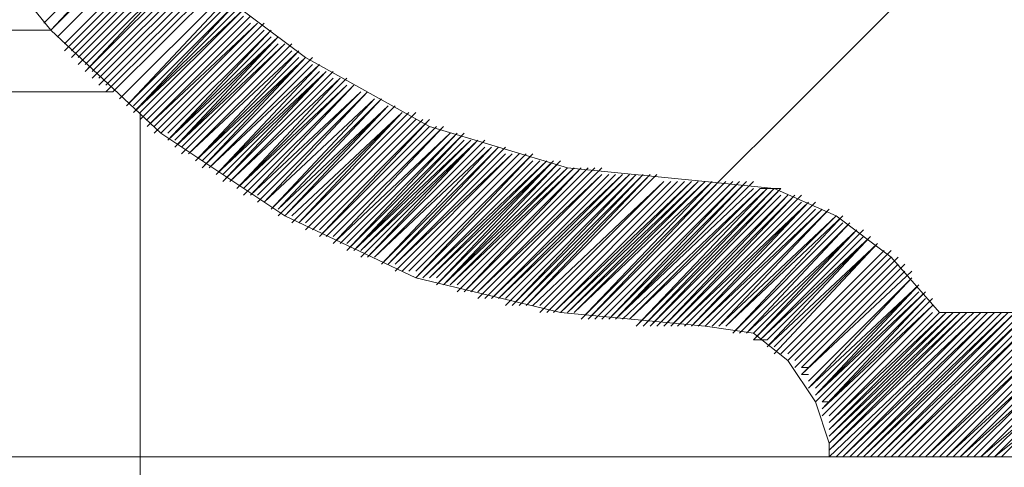
# Model space of a CAD drawing. Units: millimetres. Extents: x 50 to 173, y 70 to 210.
# Drawn here: x 146 to 150, y 184 to 186 of the extents above; entities that cross this region are included whole.
import ezdxf

# ---------------------------------------------------------------- set-up
doc = ezdxf.new("R2010")
doc.units = ezdxf.units.MM
doc.header["$MEASUREMENT"] = 0
doc.layers.add('Capa 1', color=7, linetype='Continuous')

msp = doc.modelspace()

# ---------------------------------------------------------------- linework, layer by layer
at = {"layer": 'Capa 1', "color": 7, "lineweight": 9, "true_color": 0xffffff}
for points in [[(145.5049, 188.1683), (145.7272, 187.5333), (146.0447, 186.9935), (146.4574, 186.4855), (146.9654, 186.1045), (147.5369, 185.787), (148.1719, 185.5965), (148.8069, 185.533)], [(144.8699, 187.9778), (145.0604, 187.3428), (145.3779, 186.7395), (145.7907, 186.2315), (146.2987, 185.7553), (146.8702, 185.3743), (147.4734, 185.0885), (148.1402, 184.9298), (148.8069, 184.8663)], [(138.0119, 186.549), (137.9484, 186.2315), (145.7907, 186.2315)], [(146.0764, 185.9458), (135.7259, 185.9458)], [(146.0764, 185.9458), (135.7577, 185.9458)], [(146.2034, 185.8505), (146.2034, 133.463), (158.9669, 133.463)], [(149.8864, 184.9298), (149.6642, 185.1838), (149.4102, 185.3743), (149.1244, 185.5013), (148.8069, 185.533)], [(150.2992, 184.9298), (150.2992, 184.263), (149.3784, 184.263)], [(154.0139, 184.9298), (149.8864, 184.9298)], [(149.3784, 184.263), (149.3784, 184.3265), (149.3149, 184.517), (149.1879, 184.7075), (149.0292, 184.8345), (148.8069, 184.8663)], [(149.3784, 184.263), (129.8204, 184.263)], [(149.3784, 184.263), (154.6489, 184.263)]]:
    msp.add_lwpolyline(points, dxfattribs=at)
at = {"layer": 'Capa 1', "color": 8, "lineweight": 9, "true_color": 0x808080}
for points in [[(150.2992, 186.9618), (149.8229, 186.4855), (148.2354, 184.898)], [(145.7589, 186.2633), (146.2352, 186.7395)], [(145.7589, 186.2633), (146.2352, 186.7395)], [(145.7589, 186.2633), (146.2352, 186.7395)], [(145.7589, 186.2633), (146.2352, 186.7395)], [(145.7907, 186.2315), (146.2669, 186.7395)], [(145.7907, 186.2315), (146.2669, 186.7078)], [(145.7907, 186.2315), (146.2669, 186.7078)], [(145.7907, 186.2315), (146.2669, 186.7078)], [(145.7907, 186.2315), (146.2669, 186.7078)], [(145.8224, 186.1998), (146.2987, 186.676)], [(145.8224, 186.1998), (146.2987, 186.676)], [(145.8224, 186.1998), (146.2987, 186.676)], [(145.8224, 186.1998), (146.2987, 186.676)], [(145.8224, 186.1998), (146.2987, 186.676)], [(145.8542, 186.168), (146.3304, 186.6443)], [(145.8542, 186.168), (146.3304, 186.6443)], [(145.8542, 186.168), (146.3304, 186.6443)], [(145.8542, 186.168), (146.3304, 186.6443)], [(145.8542, 186.1363), (146.3304, 186.6125)], [(145.8859, 186.1363), (146.3622, 186.6125)], [(145.8859, 186.1363), (146.3622, 186.6125)], [(145.8859, 186.1363), (146.3622, 186.6125)], [(145.8859, 186.1363), (146.3622, 186.6125)], [(145.8859, 186.1045), (146.3622, 186.5808)], [(145.9177, 186.1045), (146.3939, 186.5808)], [(145.9177, 186.1045), (146.3939, 186.5808)], [(145.9177, 186.1045), (146.3939, 186.5808)], [(145.9177, 186.1045), (146.3939, 186.5808)], [(145.9177, 186.0728), (146.3939, 186.549)], [(145.9494, 186.0728), (146.4257, 186.549)], [(145.9494, 186.0728), (146.4257, 186.549)], [(145.9494, 186.0728), (146.4257, 186.549)], [(145.9494, 186.041), (146.4257, 186.549)], [(145.9494, 186.041), (146.4257, 186.5173)], [(145.9812, 186.041), (146.4574, 186.5173)], [(145.9812, 186.041), (146.4574, 186.5173)], [(145.9812, 186.041), (146.4574, 186.5173)], [(145.9812, 186.0093), (146.4574, 186.4855)], [(146.0129, 186.0093), (146.4892, 186.4855)], [(146.0129, 186.0093), (146.4892, 186.4855)], [(146.0129, 186.0093), (146.4892, 186.4855)], [(146.0129, 186.0093), (146.4892, 186.4855)], [(146.0129, 185.9775), (146.4892, 186.4538)], [(146.0447, 185.9775), (146.5209, 186.4538)], [(146.0447, 185.9775), (146.5209, 186.4538)], [(146.0447, 185.9775), (146.5209, 186.4538)], [(146.0447, 185.9775), (146.5209, 186.4538)], [(146.0447, 185.9458), (146.5209, 186.422)], [(146.0764, 185.9458), (146.5527, 186.422)], [(146.0764, 185.9458), (146.5527, 186.422)], [(146.0764, 185.9458), (146.5527, 186.422)], [(146.0764, 185.9458), (146.5527, 186.422)], [(146.1082, 185.914), (146.5844, 186.3903)], [(146.1082, 185.914), (146.5844, 186.3903)], [(146.1082, 185.914), (146.5844, 186.3903)], [(146.1082, 185.914), (146.5844, 186.3903)], [(146.1082, 185.914), (146.5844, 186.3903)], [(146.1399, 185.8823), (146.6162, 186.3903)], [(146.1399, 185.8823), (146.6162, 186.3585)], [(146.1399, 185.8823), (146.6162, 186.3585)], [(146.1399, 185.8823), (146.6162, 186.3585)], [(146.1717, 185.8823), (146.6479, 186.3585)], [(146.1717, 185.8505), (146.6479, 186.3585)], [(146.1717, 185.8505), (146.6479, 186.3268)], [(146.1717, 185.8505), (146.6479, 186.3268)], [(146.1717, 185.8505), (146.6797, 186.3268)], [(146.2034, 185.8505), (146.6797, 186.3268)], [(146.2034, 185.8505), (146.6797, 186.3268)], [(146.2034, 185.8188), (146.6797, 186.295)], [(146.2034, 185.8188), (146.6797, 186.295)], [(146.2352, 185.8188), (146.7114, 186.295)], [(146.2352, 185.8188), (146.7114, 186.295)], [(146.2352, 185.8188), (146.7114, 186.295)], [(146.2352, 185.787), (146.7114, 186.2633)], [(146.2352, 185.787), (146.7432, 186.2633)], [(146.2669, 185.787), (146.7432, 186.2633)], [(146.2669, 185.787), (146.7432, 186.2633)], [(146.2669, 185.787), (146.7432, 186.2633)], [(146.2669, 185.7553), (146.7749, 186.2633)], [(146.2987, 185.7553), (146.7749, 186.2315)], [(146.2987, 185.7553), (146.7749, 186.2315)], [(146.2987, 185.7553), (146.7749, 186.2315)], [(146.2987, 185.7553), (146.7749, 186.2315)], [(146.3304, 185.7235), (146.8067, 186.2315)], [(146.3304, 185.7553), (146.8067, 186.2315)], [(146.3304, 185.7235), (146.8384, 186.1998)], [(146.3304, 185.7235), (146.8067, 186.1998)], [(146.3304, 185.7235), (146.8067, 186.1998)], [(146.3622, 185.6918), (146.8384, 186.1998)], [(146.3622, 185.7235), (146.8384, 186.1998)], [(146.3622, 185.6918), (146.8702, 186.168)], [(146.3622, 185.6918), (146.8384, 186.168)], [(146.3939, 185.66), (146.9019, 186.168)], [(146.3939, 185.6918), (146.8702, 186.168)], [(146.3939, 185.6918), (146.8702, 186.168)], [(146.3939, 185.6918), (146.8702, 186.168)], [(146.4257, 185.66), (146.9337, 186.1363)], [(146.4257, 185.66), (146.9019, 186.1363)], [(146.4257, 185.66), (146.9019, 186.1363)], [(146.4257, 185.66), (146.9019, 186.1363)], [(146.4574, 185.6283), (146.9337, 186.1363)], [(146.4574, 185.6283), (146.9337, 186.1363)], [(146.4574, 185.6283), (146.9654, 186.1045)], [(146.4574, 185.6283), (146.9337, 186.1045)], [(146.4892, 185.5965), (146.9972, 186.1045)], [(146.4892, 185.5965), (146.9654, 186.1045)], [(146.4892, 185.6283), (146.9654, 186.1045)], [(146.4892, 185.6283), (146.9654, 186.1045)], [(146.5209, 185.5965), (147.0289, 186.0728)], [(146.5209, 185.5965), (146.9972, 186.0728)], [(146.5209, 185.5965), (146.9972, 186.0728)], [(146.5209, 185.5965), (146.9972, 186.0728)], [(146.5527, 185.5648), (147.0289, 186.0728)], [(146.5527, 185.5648), (147.0289, 186.0728)], [(146.5527, 185.5648), (147.0607, 186.041)], [(146.5527, 185.5648), (147.0289, 186.041)], [(146.5844, 185.533), (147.0924, 186.041)], [(146.5844, 185.533), (147.0607, 186.041)], [(146.5844, 185.5648), (147.0607, 186.041)], [(146.5844, 185.5648), (147.0607, 186.041)], [(146.6162, 185.533), (147.1242, 186.0093)], [(146.6162, 185.533), (147.1242, 186.0093)], [(146.6162, 185.533), (147.0924, 186.0093)], [(146.6162, 185.533), (147.0924, 186.0093)], [(146.6479, 185.5013), (147.1242, 186.0093)], [(146.6479, 185.5013), (147.1242, 186.0093)], [(146.6479, 185.5013), (147.1559, 186.0093)], [(146.6479, 185.5013), (147.1559, 185.9775)], [(146.6797, 185.4695), (147.1877, 185.9775)], [(146.6797, 185.4695), (147.1877, 185.9775)], [(146.6797, 185.5013), (147.1559, 185.9775)], [(146.6797, 185.5013), (147.1559, 185.9775)], [(146.7114, 185.4695), (147.1877, 185.9775)], [(146.7114, 185.4695), (147.1877, 185.9775)], [(146.7114, 185.4695), (147.2194, 185.9458)], [(146.7114, 185.4695), (147.2194, 185.9458)], [(146.7432, 185.4378), (147.2512, 185.9458)], [(146.7432, 185.4378), (147.2512, 185.9458)], [(146.7432, 185.4378), (147.2512, 185.9458)], [(146.7432, 185.4695), (147.2194, 185.9458)], [(146.7749, 185.4378), (147.2512, 185.9458)], [(146.7749, 185.4378), (147.2829, 185.914)], [(146.7749, 185.4378), (147.2829, 185.914)], [(146.8067, 185.406), (147.3147, 185.914)], [(146.8067, 185.406), (147.3147, 185.914)], [(146.8067, 185.406), (147.2829, 185.914)], [(146.8067, 185.406), (147.2829, 185.914)], [(146.8384, 185.406), (147.3147, 185.914)], [(146.8384, 185.3743), (147.3464, 185.8823)], [(146.8384, 185.406), (147.3464, 185.8823)], [(146.8384, 185.406), (147.3464, 185.8823)], [(146.8702, 185.3743), (147.3782, 185.8823)], [(146.8702, 185.3743), (147.3782, 185.8823)], [(146.8702, 185.3743), (147.3782, 185.8823)], [(146.8702, 185.3743), (147.3464, 185.8823)], [(146.9019, 185.3425), (147.4099, 185.8505)], [(146.9019, 185.3425), (147.4099, 185.8505)], [(146.9019, 185.3743), (147.4099, 185.8505)], [(146.9337, 185.3425), (147.4417, 185.8505)], [(146.9337, 185.3425), (147.4417, 185.8505)], [(146.9337, 185.3425), (147.4417, 185.8505)], [(146.9337, 185.3425), (147.4099, 185.8505)], [(146.9654, 185.3425), (147.4734, 185.8505)], [(146.9654, 185.3108), (147.4734, 185.8188)], [(146.9654, 185.3108), (147.4734, 185.8188)], [(146.9654, 185.3108), (147.4734, 185.8188)], [(146.9972, 185.3108), (147.5052, 185.8188)], [(146.9972, 185.3108), (147.5052, 185.8188)], [(146.9972, 185.3108), (147.5052, 185.8188)], [(147.0289, 185.279), (147.5369, 185.8188)], [(147.0289, 185.3108), (147.5369, 185.8188)], [(147.0289, 185.279), (147.5369, 185.787)], [(147.0289, 185.279), (147.5369, 185.787)], [(147.0607, 185.279), (147.5687, 185.787)], [(147.0607, 185.279), (147.5687, 185.787)], [(147.0607, 185.279), (147.5687, 185.787)], [(147.0924, 185.2473), (147.6004, 185.787)], [(147.0924, 185.279), (147.6004, 185.787)], [(147.0924, 185.279), (147.6004, 185.787)], [(147.0924, 185.2473), (147.6322, 185.7553)], [(147.1242, 185.2473), (147.6322, 185.7553)], [(147.1242, 185.2473), (147.6322, 185.7553)], [(147.1242, 185.2473), (147.6322, 185.7553)], [(147.1559, 185.2155), (147.6957, 185.7553)], [(147.1559, 185.2155), (147.6639, 185.7553)], [(147.1559, 185.2473), (147.6639, 185.7553)], [(147.1559, 185.2473), (147.6639, 185.7553)], [(147.1877, 185.2155), (147.6957, 185.7553)], [(147.1877, 185.2155), (147.7274, 185.7235)], [(147.1877, 185.2155), (147.6957, 185.7235)], [(147.2194, 185.1838), (147.7592, 185.7235)], [(147.2194, 185.2155), (147.7592, 185.7235)], [(147.2194, 185.2155), (147.7274, 185.7235)], [(147.2194, 185.2155), (147.7274, 185.7235)], [(147.2512, 185.1838), (147.7909, 185.7235)], [(147.2512, 185.1838), (147.7592, 185.7235)], [(147.2512, 185.1838), (147.7592, 185.7235)], [(147.2829, 185.1838), (147.8227, 185.6918)], [(147.2829, 185.1838), (147.8227, 185.6918)], [(147.2829, 185.1838), (147.7909, 185.6918)], [(147.2829, 185.1838), (147.7909, 185.6918)], [(147.3147, 185.152), (147.8544, 185.6918)], [(147.3147, 185.152), (147.8544, 185.6918)], [(147.3147, 185.152), (147.8227, 185.6918)], [(147.3464, 185.152), (147.8862, 185.6918)], [(147.3464, 185.152), (147.8862, 185.6918)], [(147.3464, 185.152), (147.8544, 185.6918)], [(147.3782, 185.1203), (147.9179, 185.66)], [(147.3782, 185.152), (147.9179, 185.66)], [(147.3782, 185.152), (147.9179, 185.66)], [(147.3782, 185.152), (147.8862, 185.66)], [(147.4099, 185.1203), (147.9497, 185.66)], [(147.4099, 185.1203), (147.9497, 185.66)], [(147.4099, 185.1203), (147.9497, 185.66)], [(147.4417, 185.1203), (147.9814, 185.66)], [(147.4417, 185.1203), (147.9814, 185.66)], [(147.4417, 185.1203), (147.9814, 185.66)], [(147.4734, 185.0885), (148.0132, 185.66)], [(147.4734, 185.1203), (148.0132, 185.66)], [(147.4734, 185.0885), (148.0132, 185.6283)], [(147.5052, 185.0885), (148.0767, 185.6283)], [(147.5052, 185.0885), (148.0449, 185.6283)], [(147.5052, 185.0885), (148.0449, 185.6283)], [(147.5052, 185.0885), (148.0449, 185.6283)], [(147.5369, 185.0885), (148.1084, 185.6283)], [(147.5369, 185.0885), (148.0767, 185.6283)], [(147.5369, 185.0885), (148.0767, 185.6283)], [(147.5687, 185.0568), (148.1402, 185.6283)], [(147.5687, 185.0568), (148.1084, 185.6283)], [(147.5687, 185.0885), (148.1084, 185.6283)], [(147.6004, 185.0568), (148.1402, 185.6283)], [(147.6004, 185.0568), (148.1719, 185.5965)], [(147.6004, 185.0568), (148.1402, 185.5965)], [(147.6322, 185.0568), (148.2037, 185.5965)], [(147.6322, 185.0568), (148.1719, 185.5965)], [(147.6322, 185.0568), (148.1719, 185.5965)], [(147.6639, 185.025), (148.2354, 185.5965)], [(147.6639, 185.0568), (148.2037, 185.5965)], [(147.6639, 185.0568), (148.2037, 185.5965)], [(147.6957, 185.025), (148.2672, 185.5965)], [(147.6957, 185.025), (148.2672, 185.5965)], [(147.6957, 185.025), (148.2354, 185.5965)], [(147.6957, 185.025), (148.2354, 185.5965)], [(147.7274, 185.025), (148.2989, 185.5965)], [(147.7274, 185.025), (148.2989, 185.5965)], [(147.7274, 185.025), (148.2989, 185.5965)], [(147.7592, 185.025), (148.3307, 185.5965)], [(147.7592, 184.9933), (148.3307, 185.5648)], [(147.7592, 185.025), (148.3307, 185.5648)], [(147.7909, 184.9933), (148.3624, 185.5648)], [(147.7909, 184.9933), (148.3624, 185.5648)], [(147.7909, 184.9933), (148.3624, 185.5648)], [(147.8227, 184.9933), (148.3942, 185.5648)], [(147.8227, 184.9933), (148.3942, 185.5648)], [(147.8227, 184.9933), (148.4259, 185.5648)], [(147.8544, 184.9933), (148.4577, 185.5648)], [(147.8544, 184.9933), (148.4259, 185.5648)], [(147.8544, 184.9933), (148.4259, 185.5648)], [(147.8862, 184.9615), (148.4894, 185.5648)], [(147.8862, 184.9933), (148.4577, 185.5648)], [(147.8862, 184.9933), (148.4577, 185.5648)], [(147.9179, 184.9615), (148.5212, 185.5648)], [(147.9179, 184.9615), (148.5212, 185.5648)], [(147.9179, 184.9615), (148.4894, 185.5648)], [(147.9497, 184.9615), (148.5529, 185.5648)], [(147.9497, 184.9615), (148.5529, 185.5648)], [(147.9497, 184.9615), (148.5212, 185.5648)], [(147.9814, 184.9615), (148.5847, 185.5648)], [(147.9814, 184.9615), (148.5847, 185.5648)], [(147.9814, 184.9615), (148.5529, 185.5648)], [(148.0132, 184.9615), (148.6164, 185.533)], [(148.0132, 184.9615), (148.6164, 185.533)], [(148.0449, 184.9298), (148.6482, 185.533)], [(148.0449, 184.9298), (148.6482, 185.533)], [(148.0449, 184.9615), (148.6164, 185.533)], [(148.0767, 184.9298), (148.6799, 185.533)], [(148.0767, 184.9298), (148.6799, 185.533)], [(148.0767, 184.9298), (148.6799, 185.533)], [(148.1084, 184.9298), (148.7434, 185.533)], [(148.1084, 184.9298), (148.7117, 185.533)], [(148.1084, 184.9298), (148.7117, 185.533)], [(148.1402, 184.9298), (148.7752, 185.533)], [(148.1402, 184.9298), (148.7434, 185.533)], [(148.1402, 184.9298), (148.7434, 185.533)], [(148.1719, 184.9298), (148.8069, 185.533)], [(148.1719, 184.9298), (148.8069, 185.533)], [(148.1719, 184.9298), (148.7752, 185.533)], [(148.2037, 184.9298), (148.8387, 185.533)], [(148.2037, 184.9298), (148.8069, 185.533)], [(148.2354, 184.898), (148.8704, 185.533)], [(148.2354, 184.898), (148.8387, 185.533)], [(148.2672, 184.898), (148.9022, 185.533)], [(148.2672, 184.898), (148.9022, 185.533)], [(148.2672, 184.898), (148.8704, 185.533)], [(148.2989, 184.898), (148.9339, 185.533)], [(148.2989, 184.898), (148.9339, 185.533)], [(148.2989, 184.898), (148.9339, 185.533)], [(148.3307, 184.898), (148.9657, 185.533)], [(148.3307, 184.898), (148.9657, 185.533)], [(148.3624, 184.898), (148.9974, 185.533)], [(148.3624, 184.898), (148.9974, 185.533)], [(148.3624, 184.898), (148.9657, 185.533)], [(148.3942, 184.898), (149.0292, 185.533)], [(148.3942, 184.898), (148.9974, 185.533)], [(148.3942, 184.898), (149.0292, 185.5013)], [(148.4259, 184.898), (149.0609, 185.5013)], [(148.4259, 184.898), (149.0609, 185.5013)], [(148.4577, 184.898), (149.0927, 185.5013)], [(148.4577, 184.898), (149.0609, 185.5013)], [(149.0927, 185.5013), (148.4577, 184.898)], [(149.0927, 185.5013), (148.4894, 184.8663)], [(148.4894, 184.8663), (149.1244, 185.5013)], [(149.1244, 185.5013), (148.4894, 184.8663)], [(149.1244, 185.5013), (148.5212, 184.8663)], [(148.5212, 184.8663), (149.1562, 185.5013)], [(148.5529, 184.8663), (149.1562, 185.5013)], [(149.0609, 185.5013), (149.0927, 185.5013)], [(149.0927, 185.5013), (149.1244, 185.5013)], [(149.1244, 185.5013), (149.1562, 185.5013)], [(148.5529, 184.8663), (149.1562, 185.4695)], [(148.5529, 184.8663), (149.1562, 185.4695)], [(148.5847, 184.8663), (149.1879, 185.4695)], [(148.5847, 184.8663), (149.1879, 185.4695)], [(148.6164, 184.8663), (149.2197, 185.4695)], [(148.6164, 184.8663), (149.2197, 185.4695)], [(148.6164, 184.8663), (149.1879, 185.4695)], [(148.6482, 184.8663), (149.2514, 185.4695)], [(148.6482, 184.8663), (149.2197, 185.4695)], [(148.6799, 184.8663), (149.2832, 185.4378)], [(148.6799, 184.8663), (149.2514, 185.4378)], [(148.6799, 184.8663), (149.2514, 185.4378)], [(148.7117, 184.8663), (149.2832, 185.4378)], [(148.7117, 184.8663), (149.2832, 185.4378)], [(148.7434, 184.8663), (149.3149, 185.4378)], [(148.7434, 184.8663), (149.3149, 185.4378)], [(148.7434, 184.8663), (149.2832, 185.4378)], [(148.7752, 184.8663), (149.3467, 185.406)], [(148.7752, 184.8663), (149.3149, 185.406)], [(148.8069, 184.8663), (149.3467, 185.406)], [(148.8069, 184.8663), (149.3467, 185.406)], [(148.8069, 184.8663), (149.3467, 185.406)], [(148.8387, 184.8663), (149.3784, 185.406)], [(148.8387, 184.8663), (149.3784, 185.406)], [(148.8704, 184.8663), (149.3784, 185.406)], [(148.9339, 184.8345), (149.4419, 185.3425)], [(148.9657, 184.8345), (149.4737, 185.3425)], [(148.9974, 184.8345), (149.4737, 185.3425)], [(149.0292, 184.8345), (149.5054, 185.3108)], [(149.5054, 185.3108), (149.0292, 184.8028), (149.5372, 185.3108)], [(149.5372, 185.3108), (149.0292, 184.8028)], [(149.5372, 185.279), (149.0609, 184.8028)], [(149.5372, 185.279), (149.0609, 184.8028), (149.5689, 185.279)], [(149.0927, 184.8028), (149.5689, 185.279)], [(149.0927, 184.771), (149.5689, 185.279)], [(149.0927, 184.771), (149.5689, 185.279)], [(149.1244, 184.771), (149.6007, 185.2473)], [(149.1244, 184.7393), (149.6007, 185.2473)], [(149.1562, 184.7393), (149.6324, 185.2155)], [(149.1562, 184.7393), (149.6324, 185.2155)], [(149.1879, 184.7393), (149.6642, 185.2155)], [(149.1879, 184.7075), (149.6642, 185.1838)], [(149.1879, 184.7075), (149.6642, 185.1838)], [(149.6959, 185.1838), (149.2197, 184.7075)], [(149.2197, 184.6758), (149.6959, 185.152)], [(149.2197, 184.6758), (149.6959, 185.152)], [(149.7277, 185.152), (149.2514, 184.6758)], [(149.2832, 184.6123), (149.7594, 185.0885)], [(149.2832, 184.5805), (149.7594, 185.0885)], [(149.2832, 184.5805), (149.7912, 185.0568)], [(149.3149, 184.5805), (149.7912, 185.0568)], [(149.3149, 184.5805), (149.7912, 185.0568)], [(149.3149, 184.5488), (149.7912, 185.0568)], [(149.3149, 184.5488), (149.7912, 185.025)], [(149.3149, 184.5488), (149.8229, 185.025)], [(149.3149, 184.5488), (149.8229, 185.025)], [(149.3149, 184.517), (149.8229, 185.025)], [(149.3467, 184.4853), (149.8229, 184.9933)], [(149.3467, 184.4853), (149.8547, 184.9933)], [(149.3467, 184.4535), (149.8547, 184.9615)], [(149.3467, 184.4535), (149.8547, 184.9615)], [(149.3784, 184.4535), (149.8547, 184.9298)], [(149.0292, 184.8028), (149.0609, 184.8028)], [(149.0292, 184.8028), (149.0609, 184.8028)], [(149.0609, 184.8028), (149.0927, 184.8028)], [(149.2514, 184.6758), (149.2832, 184.6758)], [(149.2514, 184.644), (149.2832, 184.644)], [(149.3467, 184.517), (149.3784, 184.517)]]:
    msp.add_lwpolyline(points, dxfattribs=at)
for points, knots in [([(148.8704, 184.8663), (148.8704, 184.8663), (149.4102, 185.3743), (149.4102, 185.3743), (149.4102, 185.3743), (148.8704, 184.8663), (148.8704, 184.8663)], [0, 0, 0, 0, 1, 1, 1, 2, 2, 2, 2]), ([(148.9022, 184.8663), (148.9022, 184.8663), (149.4102, 185.3743), (149.4102, 185.3743), (149.4102, 185.3743), (148.9022, 184.8663), (148.9022, 184.8663), (148.9022, 184.8663), (149.4419, 185.3743), (149.4419, 185.3743), (149.4419, 185.3743), (148.9339, 184.8345), (148.9339, 184.8345), (148.9339, 184.8345), (149.4419, 185.3425), (149.4419, 185.3425)], [0, 0, 0, 0, 1, 1, 1, 2, 2, 2, 3, 3, 3, 4, 4, 4, 5, 5, 5, 5]), ([(148.9657, 184.8345), (148.9657, 184.8345), (149.4737, 185.3425), (149.4737, 185.3425), (149.4737, 185.3425), (148.9657, 184.8345), (148.9657, 184.8345)], [0, 0, 0, 0, 1, 1, 1, 2, 2, 2, 2]), ([(148.9974, 184.8345), (148.9974, 184.8345), (149.5054, 185.3108), (149.5054, 185.3108), (149.5054, 185.3108), (148.9974, 184.8345), (148.9974, 184.8345)], [0, 0, 0, 0, 1, 1, 1, 2, 2, 2, 2]), ([(149.0927, 184.771), (149.0927, 184.771), (149.6007, 185.2473), (149.6007, 185.2473), (149.6007, 185.2473), (149.1244, 184.771), (149.1244, 184.771), (149.1244, 184.771), (149.6007, 185.2473), (149.6007, 185.2473)], [0, 0, 0, 0, 1, 1, 1, 2, 2, 2, 3, 3, 3, 3]), ([(149.1562, 184.7393), (149.1562, 184.7393), (149.6324, 185.2155), (149.6324, 185.2155), (149.6324, 185.2155), (149.1562, 184.7393), (149.1562, 184.7393)], [0, 0, 0, 0, 1, 1, 1, 2, 2, 2, 2]), ([(149.6642, 185.1838), (149.6642, 185.1838), (149.1879, 184.7075), (149.1879, 184.7075), (149.1879, 184.7075), (149.6642, 185.1838), (149.6642, 185.1838)], [0, 0, 0, 0, 1, 1, 1, 2, 2, 2, 2]), ([(149.6959, 185.152), (149.6959, 185.152), (149.2197, 184.6758), (149.2197, 184.6758), (149.2197, 184.6758), (149.6959, 185.152), (149.6959, 185.152)], [0, 0, 0, 0, 1, 1, 1, 2, 2, 2, 2]), ([(149.7277, 185.1203), (149.7277, 185.1203), (149.2514, 184.644), (149.2514, 184.644), (149.2514, 184.644), (149.7277, 185.1203), (149.7277, 185.1203), (149.7277, 185.1203), (149.2514, 184.644), (149.2514, 184.644), (149.2514, 184.644), (149.7594, 185.1203), (149.7594, 185.1203)], [0, 0, 0, 0, 1, 1, 1, 2, 2, 2, 3, 3, 3, 4, 4, 4, 4]), ([(149.2832, 184.6123), (149.2832, 184.6123), (149.7594, 185.0885), (149.7594, 185.0885), (149.7594, 185.0885), (149.2832, 184.6123), (149.2832, 184.6123), (149.2832, 184.6123), (149.7594, 185.0885), (149.7594, 185.0885)], [0, 0, 0, 0, 1, 1, 1, 2, 2, 2, 3, 3, 3, 3]), ([(149.8229, 184.9933), (149.8229, 184.9933), (149.3467, 184.517), (149.3467, 184.517), (149.3467, 184.517), (149.8229, 184.9933), (149.8229, 184.9933)], [0, 0, 0, 0, 1, 1, 1, 2, 2, 2, 2]), ([(149.3467, 184.4853), (149.3467, 184.4853), (149.8547, 184.9615), (149.8547, 184.9615), (149.8547, 184.9615), (149.3467, 184.4853), (149.3467, 184.4853)], [0, 0, 0, 0, 1, 1, 1, 2, 2, 2, 2]), ([(149.3784, 184.4218), (149.3784, 184.4218), (149.8864, 184.9298), (149.8864, 184.9298), (149.8864, 184.9298), (149.3784, 184.4218), (149.3784, 184.4218), (149.3784, 184.4218), (149.9182, 184.9298), (149.9182, 184.9298), (149.9182, 184.9298), (149.3784, 184.39), (149.3784, 184.39), (149.3784, 184.39), (149.9182, 184.9298), (149.9182, 184.9298)], [0, 0, 0, 0, 1, 1, 1, 2, 2, 2, 3, 3, 3, 4, 4, 4, 5, 5, 5, 5]), ([(149.3784, 184.39), (149.3784, 184.39), (149.9499, 184.9298), (149.9499, 184.9298), (149.9499, 184.9298), (149.3784, 184.3583), (149.3784, 184.3583), (149.3784, 184.3583), (149.9817, 184.9298), (149.9817, 184.9298), (149.9817, 184.9298), (149.3784, 184.3265), (149.3784, 184.3265), (149.3784, 184.3265), (149.9817, 184.9298), (149.9817, 184.9298)], [0, 0, 0, 0, 1, 1, 1, 2, 2, 2, 3, 3, 3, 4, 4, 4, 5, 5, 5, 5]), ([(149.3784, 184.3265), (149.3784, 184.3265), (150.0134, 184.9298), (150.0134, 184.9298), (150.0134, 184.9298), (149.3784, 184.2948), (149.3784, 184.2948), (149.3784, 184.2948), (150.0452, 184.9298), (150.0452, 184.9298), (150.0452, 184.9298), (149.3784, 184.2948), (149.3784, 184.2948)], [0, 0, 0, 0, 1, 1, 1, 2, 2, 2, 3, 3, 3, 4, 4, 4, 4]), ([(149.3784, 184.263), (149.3784, 184.263), (150.0769, 184.9298), (150.0769, 184.9298), (150.0769, 184.9298), (149.4102, 184.263), (149.4102, 184.263), (149.4102, 184.263), (150.0769, 184.9298), (150.0769, 184.9298)], [0, 0, 0, 0, 1, 1, 1, 2, 2, 2, 3, 3, 3, 3]), ([(149.4419, 184.263), (149.4419, 184.263), (150.1087, 184.9298), (150.1087, 184.9298), (150.1087, 184.9298), (149.4419, 184.263), (149.4419, 184.263), (149.4419, 184.263), (150.1404, 184.9298), (150.1404, 184.9298), (150.1404, 184.9298), (149.4737, 184.263), (149.4737, 184.263), (149.4737, 184.263), (150.1404, 184.9298), (150.1404, 184.9298)], [0, 0, 0, 0, 1, 1, 1, 2, 2, 2, 3, 3, 3, 4, 4, 4, 5, 5, 5, 5]), ([(149.5054, 184.263), (149.5054, 184.263), (150.1722, 184.9298), (150.1722, 184.9298), (150.1722, 184.9298), (149.5054, 184.263), (149.5054, 184.263), (149.5054, 184.263), (150.2039, 184.9298), (150.2039, 184.9298), (150.2039, 184.9298), (149.5372, 184.263), (149.5372, 184.263), (149.5372, 184.263), (150.2357, 184.9298), (150.2357, 184.9298), (150.2357, 184.9298), (149.5689, 184.263), (149.5689, 184.263), (149.5689, 184.263), (150.2357, 184.9298), (150.2357, 184.9298)], [0, 0, 0, 0, 1, 1, 1, 2, 2, 2, 3, 3, 3, 4, 4, 4, 5, 5, 5, 6, 6, 6, 7, 7, 7, 7]), ([(149.6007, 184.263), (149.6007, 184.263), (150.2674, 184.9298), (150.2674, 184.9298), (150.2674, 184.9298), (149.6007, 184.263), (149.6007, 184.263), (149.6007, 184.263), (150.2992, 184.9298), (150.2992, 184.9298), (150.2992, 184.9298), (149.6324, 184.263), (149.6324, 184.263), (149.6324, 184.263), (150.2992, 184.9298), (150.2992, 184.9298)], [0, 0, 0, 0, 1, 1, 1, 2, 2, 2, 3, 3, 3, 4, 4, 4, 5, 5, 5, 5]), ([(149.6642, 184.263), (149.6642, 184.263), (150.2992, 184.898), (150.2992, 184.898), (150.2992, 184.898), (149.6642, 184.263), (149.6642, 184.263), (149.6642, 184.263), (150.2992, 184.8663), (150.2992, 184.8663), (150.2992, 184.8663), (149.6959, 184.263), (149.6959, 184.263), (149.6959, 184.263), (150.2992, 184.8663), (150.2992, 184.8663)], [0, 0, 0, 0, 1, 1, 1, 2, 2, 2, 3, 3, 3, 4, 4, 4, 5, 5, 5, 5]), ([(149.7277, 184.263), (149.7277, 184.263), (150.2992, 184.8345), (150.2992, 184.8345), (150.2992, 184.8345), (149.7277, 184.263), (149.7277, 184.263)], [0, 0, 0, 0, 1, 1, 1, 2, 2, 2, 2]), ([(149.7594, 184.263), (149.7594, 184.263), (150.2992, 184.8028), (150.2992, 184.8028), (150.2992, 184.8028), (149.7594, 184.263), (149.7594, 184.263), (149.7594, 184.263), (150.2992, 184.8028), (150.2992, 184.8028)], [0, 0, 0, 0, 1, 1, 1, 2, 2, 2, 3, 3, 3, 3]), ([(149.7912, 184.263), (149.7912, 184.263), (150.2992, 184.771), (150.2992, 184.771), (150.2992, 184.771), (149.7912, 184.263), (149.7912, 184.263)], [0, 0, 0, 0, 1, 1, 1, 2, 2, 2, 2]), ([(149.8229, 184.263), (149.8229, 184.263), (150.2992, 184.7393), (150.2992, 184.7393), (150.2992, 184.7393), (149.8229, 184.263), (149.8229, 184.263), (149.8229, 184.263), (150.2992, 184.7075), (150.2992, 184.7075), (150.2992, 184.7075), (149.8547, 184.263), (149.8547, 184.263), (149.8547, 184.263), (150.2992, 184.7075), (150.2992, 184.7075)], [0, 0, 0, 0, 1, 1, 1, 2, 2, 2, 3, 3, 3, 4, 4, 4, 5, 5, 5, 5]), ([(149.8864, 184.263), (149.8864, 184.263), (150.2992, 184.6758), (150.2992, 184.6758), (150.2992, 184.6758), (149.8864, 184.263), (149.8864, 184.263)], [0, 0, 0, 0, 1, 1, 1, 2, 2, 2, 2]), ([(149.9182, 184.263), (149.9182, 184.263), (150.2992, 184.644), (150.2992, 184.644), (150.2992, 184.644), (149.9182, 184.263), (149.9182, 184.263), (149.9182, 184.263), (150.2992, 184.6123), (150.2992, 184.6123), (150.2992, 184.6123), (149.9499, 184.263), (149.9499, 184.263), (149.9499, 184.263), (150.2992, 184.6123), (150.2992, 184.6123)], [0, 0, 0, 0, 1, 1, 1, 2, 2, 2, 3, 3, 3, 4, 4, 4, 5, 5, 5, 5]), ([(149.9817, 184.263), (149.9817, 184.263), (150.2992, 184.5805), (150.2992, 184.5805), (150.2992, 184.5805), (149.9817, 184.263), (149.9817, 184.263), (149.9817, 184.263), (150.2992, 184.5488), (150.2992, 184.5488), (150.2992, 184.5488), (150.0134, 184.263), (150.0134, 184.263), (150.0134, 184.263), (150.2992, 184.5488), (150.2992, 184.5488)], [0, 0, 0, 0, 1, 1, 1, 2, 2, 2, 3, 3, 3, 4, 4, 4, 5, 5, 5, 5]), ([(150.0452, 184.263), (150.0452, 184.263), (150.2992, 184.517), (150.2992, 184.517), (150.2992, 184.517), (150.0452, 184.263), (150.0452, 184.263)], [0, 0, 0, 0, 1, 1, 1, 2, 2, 2, 2]), ([(150.0769, 184.263), (150.0769, 184.263), (150.2992, 184.4853), (150.2992, 184.4853), (150.2992, 184.4853), (150.0769, 184.263), (150.0769, 184.263), (150.0769, 184.263), (150.2992, 184.4535), (150.2992, 184.4535), (150.2992, 184.4535), (150.1087, 184.263), (150.1087, 184.263), (150.1087, 184.263), (150.2992, 184.4535), (150.2992, 184.4535)], [0, 0, 0, 0, 1, 1, 1, 2, 2, 2, 3, 3, 3, 4, 4, 4, 5, 5, 5, 5]), ([(150.1404, 184.263), (150.1404, 184.263), (150.2992, 184.4218), (150.2992, 184.4218), (150.2992, 184.4218), (150.1404, 184.263), (150.1404, 184.263), (150.1404, 184.263), (150.2992, 184.39), (150.2992, 184.39), (150.2992, 184.39), (150.1722, 184.263), (150.1722, 184.263), (150.1722, 184.263), (150.2992, 184.39), (150.2992, 184.39)], [0, 0, 0, 0, 1, 1, 1, 2, 2, 2, 3, 3, 3, 4, 4, 4, 5, 5, 5, 5])]:
    msp.add_open_spline(points, degree=3, knots=knots, dxfattribs=at)

doc.saveas('drawing.dxf')
